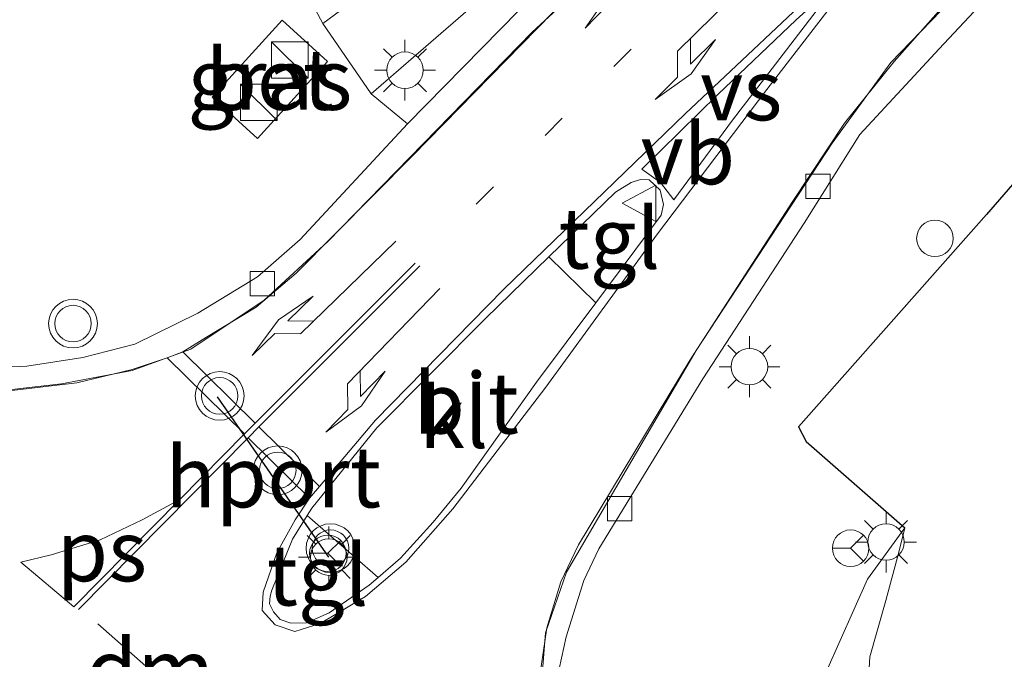
# Model space of a CAD drawing. Units: metres. Extents: x 160000 to 169090, y 400000 to 406251.
# Drawn here: x 164971 to 165012, y 402265 to 402292 of the extents above; entities that cross this region are included whole.
import ezdxf
from ezdxf.enums import TextEntityAlignment as Align

# ---------------------------------------------------------------- set-up
doc = ezdxf.new("R2010")
doc.units = ezdxf.units.M
doc.linetypes.add('VW-1-3_STREEP', pattern=[4, 1, -3])
doc.linetypes.add('VW-3-9_STREEP', pattern=[12, 3, -9])
doc.layers.get('0').update_dxf_attribs({"lineweight": 25})
for name, color, linetype, lineweight in [('B-ME-AL-OVERIG-GV-B6', 7, 'BV-GELEIDERAIL', 18), ('B-ME-GW-KRUINLIJN-L-B1', 93, 'Continuous', 18), ('B-ME-IE-GRASLAND-GV-B6', 93, 'Continuous', 18), ('B-ME-IE-GRONDWERKLIJN-GROND_INGERICHT-GV-B6', 253, 'Continuous', 18), ('B-ME-IE-INRICHTINGSELEMENT-S-B1', 253, 'Continuous', 18), ('B-ME-IE-MEUBILAIR_WEGMEUBILAIR-LICHTMAST-S-B1', 8, 'Continuous', 18), ('B-ME-IE-TERREINAFSCHEIDING-HAAG-L-B1', 10, 'Continuous', 25), ('B-ME-VH-VERH_SOORT-BETON-OVERIG-GV-B6', 8, 'IE-TERREINAFSCHEIDING-NATUURLIJK-HOUTWAL', 18), ('B-ME-VH-VERH_SOORT-BITUMEN-GV-B6', 8, 'IE-TERREINAFSCHEIDING-NATUURLIJK-HOUTWAL', 18), ('B-ME-VH-VERH_SOORT-KLINKERS-GV-B6', 8, 'IE-TERREINAFSCHEIDING-NATUURLIJK-HOUTWAL', 18), ('B-ME-VH-VERH_SOORT-TEGELS-GV-B6', 8, 'Continuous', 18), ('B-ME-VV-KOLK-S-B1', 8, 'Continuous', 18), ('B-ME-VW-MARKERING-13STREEP-045-L-B1', 255, 'VW-1-3_STREEP', 18), ('B-ME-VW-MARKERING-39STREEP-015-L-B1', 255, 'VW-3-9_STREEP', 18), ('B-ME-VW-MARKERING-DRIEHOEK-L-B1', 7, 'VW-HAAIETAND70-R-B', 18), ('B-ME-VW-MARKERING-PIJLLI750-S-B1', 7, 'Continuous', 18), ('B-ME-VW-MARKERING-PIJLRE750-S-B1', 7, 'Continuous', 18), ('B-ME-VW-MARKERING-STREEP-015-L-B1', 7, 'Continuous', 18), ('B-ME-VW-MARKERING-VERDRIJFSTRP-GV-B6', 7, 'Continuous', 18), ('B-ME-VW-MARKERING-VLAKMARK-GV-B6', 7, 'Continuous', 18), ('B-ME-VW-MEUBILAIR_WEGMEUBILAIR-RONA-S-B1', 8, 'Continuous', 18), ('B-ME-VW-MEUBILAIR_WEGMEUBILAIR-VERKEERSBORD-S-B1', 8, 'Continuous', 18), ('B-ME-VW-MEUBILAIR_WEGMEUBILAIR-VERKEERSLICHT-S-B1', 13, 'Continuous', 18), ('B-ME-VW-PORTAAL-L-B1', 10, 'Continuous', 25)]:
    doc.layers.add(name, color=color, linetype=linetype, lineweight=lineweight)
doc.styles.add('NLCS-ISO', font='NLCS-ISO.TTF')
doc.linetypes.add('BV-GELEIDERAIL', pattern='A,10,-3,[108,NLCS.SHX,S=1,R=0,X=0,Y=0],-3', length=16)
doc.linetypes.add('IE-TERREINAFSCHEIDING-NATUURLIJK-HOUTWAL', pattern='A,7,-1.5,[67,NLCS.SHX,S=0.75,R=45,X=0,Y=0],-1.5,7,-1.5,[70,NLCS.SHX,S=0.75,R=0,X=0,Y=0],-1.5', length=20)
doc.linetypes.add('VW-HAAIETAND70-R-B', pattern='A,0,-0.5,[153,NLCS.SHX,S=1,R=180,X=-0.375,Y=0],-0.5', length=1)

# ---------------------------------------------------------------- blocks, each defined once
blk = doc.blocks.new('kast')
blk.add_line((-0.75, -0.75), (0.75, 0.75))
blk.add_lwpolyline([(-0.75, 0.75), (0.75, 0.75), (0.75, -0.75), (-0.75, -0.75)], close=True)
blk = doc.blocks.new('dtb')
blk.add_circle((0, 0), 0.75)
blk = doc.blocks.new('verkeersbord')
for p, q in [((0, 0.75), (-0.75, -0.625)), ((0.75, -0.625), (0, 0.75)), ((-0.75, -0.625), (0.75, -0.625))]:
    blk.add_line(p, q)
blk = doc.blocks.new('verkeerslicht')
for radius in [1, 0.75]:
    blk.add_circle((0, 0), radius)
blk = doc.blocks.new('wegwijzer')
for q in [(0, 0.75), (-0.53, -0.53), (0.53, -0.53)]:
    blk.add_line((0, 0), q)
blk.add_circle((0, 0), 0.75)
blk = doc.blocks.new('kolk')
blk.add_lwpolyline([(-0.5, -0.5), (0.5, -0.5), (0.5, 0.5), (-0.5, 0.5)], close=True)
blk = doc.blocks.new('lantaarnpaal')
for p, q in [((0, 0.75), (0, 1.25)), ((-0.884, 0.884), (-0.53, 0.53)), ((0.53, 0.53), (0.884, 0.884)), ((-0.75, 0), (-1.25, 0)), ((0.75, 0), (1.25, 0)), ((-0.53, -0.53), (-0.884, -0.884)), ((0, -0.75), (0, -1.25)), ((0.53, -0.53), (0.884, -0.884))]:
    blk.add_line(p, q)
blk.add_circle((0, 0), 0.75)
blk = doc.blocks.new('pijll')
for p, q in [((5.7, 1.05, 0.1), (4, 0.75, 0.1)), ((7.5, 0.75, 0.1), (5.7, 1.05, 0.1)), ((4, 0.75, 0.1), (5.45, 0.75, 0.1)), ((5.45, 0.75, 0.1), (4.7, 0, 0.1)), ((6.2, 0.75, 0.1), (5.45, 0, 0.1)), ((7.5, 0.75, 0.1), (6.2, 0.75, 0.1)), ((0, 0, 0.1), (5.45, 0, 0.1))]:
    blk.add_line(p, q)
blk = doc.blocks.new('pijlr')
for p, q in [((0, 0, 0.1), (5.45, 0, 0.1)), ((5.45, -0.75, 0.1), (4.7, 0, 0.1)), ((6.2, -0.75, 0.1), (5.45, 0, 0.1)), ((4, -0.75, 0.1), (5.45, -0.75, 0.1)), ((5.7, -1.05, 0.1), (4, -0.75, 0.1)), ((7.5, -0.75, 0.1), (5.7, -1.05, 0.1)), ((7.5, -0.75, 0.1), (6.2, -0.75, 0.1))]:
    blk.add_line(p, q)

msp = doc.modelspace()

# ---------------------------------------------------------------- linework, layer by layer
at = {"layer": 'B-ME-AL-OVERIG-GV-B6'}
msp.add_polyline3d([(164985.718, 402288.527, 10.959), (164983.736, 402291.408, 10.951), (164994.634, 402299.45, 10.707), (164993.802, 402301.384, 10.652), (164993.903, 402301.631, 10.661), (164997.941, 402303.815, 10.627), (164999.506, 402300.475, 10.703), (164985.718, 402288.527, 10.959)], dxfattribs=at)
at = {"layer": 'B-ME-GW-KRUINLIJN-L-B1'}
msp.add_polyline3d([(165007.642, 402270.709, 10.748), (165006.102, 402268.595, 11.202), (165004.42, 402264.83, 11.543), (165004.404, 402262.294, 11.623), (165005.155, 402260.652, 11.631), (165008.53, 402256.644, 11.698), (165014.143, 402251.822, 11.917), (165023.432, 402243.344, 11.946), (165026.772, 402240.586, 11.959), (165028.804, 402239.339, 11.946)], dxfattribs=at)
at = {"layer": 'B-ME-IE-GRASLAND-GV-B6'}
for points in [[(165023.463, 402297.967, 10.698), (165010.989, 402283.575, 10.723), (165003.273, 402274.85, 10.836), (165003.587, 402274.247, 10.828), (165007.642, 402270.709, 10.748), (165006.102, 402268.595, 11.202), (165004.42, 402264.83, 11.543), (165004.404, 402262.294, 11.623), (165005.155, 402260.652, 11.631), (165008.53, 402256.644, 11.698), (165014.143, 402251.822, 11.917), (165023.432, 402243.344, 11.946), (165026.772, 402240.586, 11.959), (165028.804, 402239.339, 11.946), (165025.616, 402242.854, 11.879), (165019.748, 402248.282, 11.719), (165011.73, 402256.112, 11.257), (165025.015, 402244.09, 11.841), (165033.43, 402236.53, 11.917), (165032.741, 402235.792, 11.9), (165049.448, 402221.108, 11.942), (165045.444, 402216.511, 12.005), (165055.048, 402208.205, 11.997)], [(164982.521, 402293.671, 10.972), (164983.736, 402291.408, 10.951), (164985.718, 402288.527, 10.959), (164987.213, 402287.298, 11.014), (164982.802, 402282.551, 10.968), (164981.041, 402281.016, 10.93), (164978.59, 402279.518, 11.006), (164976.003, 402278.249, 11.039), (164973.868, 402277.699, 11.043), (164971.57, 402277.346, 11.06), (164968.063, 402277.199, 11.048), (164965.318, 402277.617, 11.043), (164962.81, 402278.441, 11.052), (164960.532, 402279.788, 11.06), (164954.417, 402284.93, 11.039), (164942.845, 402294.815, 10.896)], [(165075.33, 402180.232, 11.767), (165066.715, 402188.851, 11.746), (165059.03, 402196.617, 11.717), (165040.912, 402213.4, 11.641), (165023.081, 402229.936, 11.54), (165004.237, 402246.455, 11.435), (164998.204, 402251.692, 11.414), (164996.583, 402253.418, 11.372), (164995.249, 402255.284, 11.359), (164994.516, 402257.077, 11.313), (164993.744, 402259.404, 11.225), (164993.285, 402261.516, 11.22), (164993.242, 402264.047, 11.12), (164993.733, 402266.231, 11.124), (164994.451, 402268.551, 11.061), (164995.068, 402269.85, 11.04), (164999.339, 402276.823, 10.972), (165003.505, 402283.221, 10.834), (165005.794, 402286.853, 10.787), (165009.044, 402290.379, 10.678), (165012.327, 402293.878, 10.632)], [(164981.054, 402286.686, 11.128), (164983.93, 402289.852, 11.073), (164982.057, 402291.554, 11.135), (164979.181, 402288.388, 11.191), (164981.054, 402286.686, 11.128)], [(165011.73, 402256.112, 11.257), (165019.748, 402248.282, 11.719), (165025.616, 402242.854, 11.879), (165028.804, 402239.339, 11.946), (165026.772, 402240.586, 11.959), (165023.432, 402243.344, 11.946), (165014.143, 402251.822, 11.917), (165008.53, 402256.644, 11.698), (165005.155, 402260.652, 11.631), (165004.404, 402262.294, 11.623), (165004.42, 402264.83, 11.543), (165006.102, 402268.595, 11.202), (165007.642, 402270.709, 10.748), (165007.39, 402269.706, 10.836), (165006.854, 402267.727, 10.874), (165006.195, 402265.411, 10.942), (165006.097, 402263.556, 10.963), (165006.597, 402262.073, 10.958), (165008.245, 402259.216, 11.08), (165011.73, 402256.112, 11.257)]]:
    msp.add_polyline3d(points, dxfattribs=at)
at = {"layer": 'B-ME-IE-GRONDWERKLIJN-GROND_INGERICHT-GV-B6'}
for points in [[(165028.365, 402316.926, 10.129), (165025.411, 402316.245, 10.194), (165021.201, 402314.762, 10.257), (165011.957, 402310.454, 10.303), (165007.061, 402308.174, 10.463), (164997.941, 402303.815, 10.627), (164993.903, 402301.631, 10.661), (164993.802, 402301.384, 10.652), (164994.634, 402299.45, 10.707), (164983.736, 402291.408, 10.951), (164982.521, 402293.671, 10.972), (164980.341, 402298.311, 10.905), (164980.001, 402298.123, 10.845), (164978.181, 402301.702, 10.898), (165007.614, 402315.686, 10.146), (165018.905, 402320.12, 10.104), (165024.523, 402322.628, 10.074), (165026.749, 402318.334, 10.129), (165028.365, 402316.926, 10.129)], [(165072.324, 402196.636, 11.946), (165056.806, 402210.187, 11.934), (165055.048, 402208.205, 11.997), (165045.444, 402216.511, 12.005), (165049.448, 402221.108, 11.942), (165032.741, 402235.792, 11.9), (165033.43, 402236.53, 11.917), (165025.015, 402244.09, 11.841), (165011.73, 402256.112, 11.257), (165008.245, 402259.216, 11.08), (165006.597, 402262.073, 10.958), (165006.097, 402263.556, 10.963), (165006.195, 402265.411, 10.942), (165006.854, 402267.727, 10.874), (165007.39, 402269.706, 10.836), (165007.642, 402270.709, 10.748), (165003.587, 402274.247, 10.828), (165003.273, 402274.85, 10.836), (165010.989, 402283.575, 10.723), (165023.463, 402297.967, 10.698)]]:
    msp.add_polyline3d(points, dxfattribs=at)
at = {"layer": 'B-ME-IE-TERREINAFSCHEIDING-HAAG-L-B1'}
msp.add_polyline3d([(165042.872, 402304.282, 10.488), (165032.89, 402301.169, 10.597), (165023.997, 402298.395, 10.694), (165023.463, 402297.967, 10.698), (165010.989, 402283.575, 10.723), (165003.273, 402274.85, 10.836), (165003.587, 402274.247, 10.828), (165007.642, 402270.709, 10.748)], dxfattribs=at)
at = {"layer": 'B-ME-VH-VERH_SOORT-BETON-OVERIG-GV-B6'}
for points in [[(165030.858, 402314.753, 10.216), (165025.131, 402312.923, 10.27), (165017.942, 402310.231, 10.4), (165013.155, 402307.692, 10.425), (165008.218, 402304.783, 10.543), (165000.509, 402298.712, 10.711), (164999.894, 402299.351, 10.749), (164992.554, 402292.742, 10.913), (164987.213, 402287.298, 11.014), (164985.718, 402288.527, 10.959), (164999.506, 402300.475, 10.703), (164997.941, 402303.815, 10.627), (165007.061, 402308.174, 10.463), (165011.957, 402310.454, 10.303), (165021.201, 402314.762, 10.257), (165025.411, 402316.245, 10.194), (165028.365, 402316.926, 10.129), (165030.858, 402314.753, 10.216)], [(165012.327, 402293.878, 10.632), (165009.044, 402290.379, 10.678), (165005.794, 402286.853, 10.787), (165003.505, 402283.221, 10.834), (164999.339, 402276.823, 10.972), (164995.068, 402269.85, 11.04), (164994.451, 402268.551, 11.061), (164993.733, 402266.231, 11.124), (164993.242, 402264.047, 11.12), (164993.285, 402261.516, 11.22), (164993.744, 402259.404, 11.225), (164994.516, 402257.077, 11.313), (164995.249, 402255.284, 11.359), (164996.583, 402253.418, 11.372), (164998.204, 402251.692, 11.414), (165004.237, 402246.455, 11.435), (165023.081, 402229.936, 11.54), (165040.912, 402213.4, 11.641), (165059.03, 402196.617, 11.717), (165066.715, 402188.851, 11.746), (165075.33, 402180.232, 11.767)], [(165076.949, 402176.569, 11.822), (165070.235, 402183.722, 11.822), (165060.869, 402193.208, 11.809), (165056.282, 402197.869, 11.809), (165052.031, 402201.631, 11.784), (165046.031, 402207.229, 11.767), (165038.4, 402214.282, 11.738), (165022.491, 402229.056, 11.662), (165013.949, 402236.727, 11.607), (165002.29, 402246.963, 11.527), (164997.037, 402251.753, 11.464), (164994.669, 402255.061, 11.38), (164993.191, 402258.825, 11.275), (164992.729, 402261.772, 11.149), (164992.681, 402263.974, 11.094), (164992.885, 402266.405, 11.061), (164993.74, 402268.885, 11.052), (164999.072, 402277.995, 10.926), (165004.658, 402286.498, 10.787), (165007.06, 402289.811, 10.775), (165009.548, 402292.385, 10.699)], [(164979.181, 402288.388, 11.191), (164982.057, 402291.554, 11.135), (164983.93, 402289.852, 11.073), (164981.054, 402286.686, 11.128), (164979.181, 402288.388, 11.191)]]:
    msp.add_polyline3d(points, dxfattribs=at)
at = {"layer": 'B-ME-VH-VERH_SOORT-BITUMEN-GV-B6'}
for points in [[(164941.294, 402295.204, 10.846), (164960.599, 402278.899, 11.069), (164963.325, 402277.556, 11.115), (164966.406, 402276.626, 11.107), (164969.981, 402276.272, 11.081), (164972.996, 402276.619, 11.073), (164975.906, 402277.168, 11.056), (164978.315, 402278.037, 11.001), (164981.322, 402280.054, 11.006), (164983.942, 402282.459, 10.968), (164992.324, 402291.055, 10.85), (164997.647, 402295.961, 10.741)], [(165009.548, 402292.385, 10.699), (165007.06, 402289.811, 10.775), (165004.658, 402286.498, 10.787), (164999.072, 402277.995, 10.926), (164993.74, 402268.885, 11.052), (164992.885, 402266.405, 11.061), (164992.681, 402263.974, 11.094), (164992.729, 402261.772, 11.149), (164993.191, 402258.825, 11.275), (164994.669, 402255.061, 11.38), (164997.037, 402251.753, 11.464), (165002.29, 402246.963, 11.527), (165013.949, 402236.727, 11.607), (165022.491, 402229.056, 11.662), (165038.4, 402214.282, 11.738), (165046.031, 402207.229, 11.767), (165052.031, 402201.631, 11.784), (165056.282, 402197.869, 11.809), (165060.869, 402193.208, 11.809), (165070.235, 402183.722, 11.822), (165076.949, 402176.569, 11.822)], [(164993.015, 402281.831, 11.071), (164990.407, 402279.298, 11.111), (164985.947, 402274.816, 11.201), (164983.275, 402271.512, 11.204), (164983.091, 402271.214, 11.204), (164982.492, 402270.245, 11.204), (164981.637, 402268.153, 11.227), (164981.566, 402267.909, 11.254), (164981.545, 402267.595, 11.262), (164981.704, 402267.264, 11.269), (164981.982, 402266.942, 11.286), (164982.411, 402266.796, 11.288), (164983.065, 402266.815, 11.29), (164983.989, 402267.214, 11.271), (164985.632, 402268.352, 11.248), (164985.999, 402268.669, 11.234), (164986.919, 402269.463, 11.199), (164988.268, 402270.937, 11.208), (164989.414, 402272.336, 11.138), (164992.513, 402276.685, 11.08), (164994.949, 402279.951, 11.044), (164997.628, 402283.543, 11.006), (164997.729, 402283.983, 11.004), (164997.595, 402284.569, 11.01), (164997.13, 402284.996, 11.004), (164996.786, 402285.015, 10.993), (164996.394, 402284.881, 11.01), (164995.752, 402284.489, 11.029), (164993.015, 402281.831, 11.071)]]:
    msp.add_polyline3d(points, dxfattribs=at)
at = {"layer": 'B-ME-VH-VERH_SOORT-KLINKERS-GV-B6'}
for points in [[(164997.647, 402295.961, 10.741), (164992.324, 402291.055, 10.85), (164983.942, 402282.459, 10.968), (164981.322, 402280.054, 11.006), (164978.315, 402278.037, 11.001), (164975.906, 402277.168, 11.056), (164972.996, 402276.619, 11.073), (164969.981, 402276.272, 11.081), (164966.406, 402276.626, 11.107), (164963.325, 402277.556, 11.115), (164960.599, 402278.899, 11.069), (164941.294, 402295.204, 10.846)], [(164942.845, 402294.815, 10.896), (164954.417, 402284.93, 11.039), (164960.532, 402279.788, 11.06), (164962.81, 402278.441, 11.052), (164965.318, 402277.617, 11.043), (164968.063, 402277.199, 11.048), (164971.57, 402277.346, 11.06), (164973.868, 402277.699, 11.043), (164976.003, 402278.249, 11.039), (164978.59, 402279.518, 11.006), (164981.041, 402281.016, 10.93), (164982.802, 402282.551, 10.968), (164987.213, 402287.298, 11.014), (164992.554, 402292.742, 10.913)], [(164994.949, 402279.951, 11.044), (164992.513, 402276.685, 11.08), (164989.414, 402272.336, 11.138), (164988.268, 402270.937, 11.208), (164986.919, 402269.463, 11.199), (164985.999, 402268.669, 11.234), (164983.091, 402271.214, 11.204), (164983.275, 402271.512, 11.204), (164985.947, 402274.816, 11.201), (164990.407, 402279.298, 11.111), (164993.015, 402281.831, 11.071), (164994.949, 402279.951, 11.044)]]:
    msp.add_polyline3d(points, dxfattribs=at)
at = {"layer": 'B-ME-VH-VERH_SOORT-TEGELS-GV-B6'}
for points in [[(164994.949, 402279.951, 11.044), (164993.015, 402281.831, 11.071), (164995.752, 402284.489, 11.029), (164996.394, 402284.881, 11.01), (164996.786, 402285.015, 10.993), (164997.13, 402284.996, 11.004), (164997.595, 402284.569, 11.01), (164997.729, 402283.983, 11.004), (164997.628, 402283.543, 11.006), (164994.949, 402279.951, 11.044)], [(164985.999, 402268.669, 11.234), (164985.632, 402268.352, 11.248), (164983.989, 402267.214, 11.271), (164983.065, 402266.815, 11.29), (164982.411, 402266.796, 11.288), (164981.982, 402266.942, 11.286), (164981.704, 402267.264, 11.269), (164981.545, 402267.595, 11.262), (164981.566, 402267.909, 11.254), (164981.637, 402268.153, 11.227), (164982.492, 402270.245, 11.204), (164983.091, 402271.214, 11.204), (164985.999, 402268.669, 11.234)]]:
    msp.add_polyline3d(points, dxfattribs=at)
at = {"layer": 'B-ME-VW-MARKERING-13STREEP-045-L-B1'}
msp.add_polyline3d([(164990.03, 402283.996, 11.013), (164998.59, 402292.541, 10.829), (165004.589, 402298.167, 10.697), (165007.486, 402300.564, 10.656), (165010.722, 402303.146, 10.618), (165014.117, 402305.601, 10.567), (165017.337, 402307.705, 10.525), (165020.679, 402309.751, 10.453), (165024.231, 402311.98, 10.385)], dxfattribs=at)
at = {"layer": 'B-ME-VW-MARKERING-39STREEP-015-L-B1'}
msp.add_line((164983.919, 402254.812, 11.472), (164967.679, 402268.614, 11.35), dxfattribs=at)
at = {"layer": 'B-ME-VW-MARKERING-DRIEHOEK-L-B1'}
msp.add_line((164974.485, 402266.768, 11.295), (164978.78, 402262.992, 11.299), dxfattribs=at)
at = {"layer": 'B-ME-VW-MARKERING-STREEP-015-L-B1'}
for p, q in [((164980.508, 402274.564, 11.199), (164977.339, 402277.69, 11.117)), ((164980.951, 402275.006, 11.171), (164977.974, 402277.938, 11.07)), ((164983.59, 402272.405, 11.262), (164981.106, 402274.852, 11.176)), ((164983.187, 402271.92, 11.271), (164980.664, 402274.41, 11.203))]:
    msp.add_line(p, q, dxfattribs=at)
for points in [[(165031.64, 402314.963, 10.264), (165021.055, 402311.491, 10.353), (165017.293, 402309.84, 10.428), (165012.225, 402307.169, 10.527), (165007.788, 402304.393, 10.6), (165003.845, 402301.405, 10.696), (164999.269, 402297.436, 10.776), (164993.808, 402292.525, 10.828), (164987.414, 402285.979, 10.967), (164982.634, 402281.165, 11.025), (164980.987, 402279.768, 11.041), (164978.951, 402278.533, 11.053), (164977.974, 402277.938, 11.07), (164977.339, 402277.69, 11.117), (164975.9, 402277.208, 11.088), (164973.626, 402276.665, 11.127), (164970.852, 402276.33, 11.135), (164967.793, 402276.341, 11.191), (164965.189, 402276.709, 11.195), (164962.939, 402277.408, 11.177), (164960.641, 402278.67, 11.081)], [(164981.77, 402266.728, 11.324), (164981.24, 402267.318, 11.306), (164981.282, 402268.062, 11.287), (164981.84, 402269.676, 11.271), (164982.591, 402271.042, 11.25), (164983.187, 402271.92, 11.271), (164983.59, 402272.405, 11.262), (164985.892, 402275.128, 11.211), (164991.161, 402280.506, 11.136), (164998.615, 402287.707, 11.004), (165004.93, 402293.661, 10.818), (165009.661, 402297.924, 10.726), (165006.725, 402294.656, 10.746), (165004.48, 402291.947, 10.793), (165001.967, 402288.703, 10.857), (164997.476, 402282.773, 11.006), (164992.888, 402276.484, 11.115), (164989.077, 402271.495, 11.201), (164987.144, 402269.302, 11.232), (164985.485, 402267.888, 11.269), (164983.616, 402266.781, 11.332), (164982.584, 402266.459, 11.322), (164981.77, 402266.728, 11.324)], [(165009.018, 402291.908, 10.749), (165007.197, 402289.855, 10.789), (165005.158, 402287.326, 10.825), (165003.038, 402284.126, 10.876), (164998.819, 402277.608, 10.971), (164994.235, 402270.007, 11.076), (164993.512, 402268.487, 11.112), (164992.936, 402266.606, 11.156), (164992.558, 402264.079, 11.245), (164992.606, 402261.417, 11.291), (164993.034, 402258.744, 11.308), (164994.006, 402256.046, 11.361), (164994.656, 402254.768, 11.393), (164996.145, 402252.671, 11.441), (164997.191, 402251.586, 11.496), (164998.826, 402250.114, 11.568), (164999.279, 402249.738, 11.537), (165011.98, 402238.633, 11.598), (165017.447, 402233.697, 11.628), (165030.018, 402222.13, 11.702), (165040.459, 402212.417, 11.785)], [(164973.692, 402267.35, 11.304), (164980.664, 402274.41, 11.203), (164981.106, 402274.852, 11.176), (164987.717, 402281.46, 11.091)], [(164977.851, 402271.872, 11.226), (164980.508, 402274.564, 11.199), (164980.951, 402275.006, 11.171), (164987.525, 402281.577, 11.086)]]:
    msp.add_polyline3d(points, dxfattribs=at)
at = {"layer": 'B-ME-VW-MARKERING-VERDRIJFSTRP-GV-B6'}
msp.add_polyline3d([(164996.83, 402285.431, 10.982), (164999.96, 402288.496, 10.895), (165003.174, 402291.562, 10.823), (165004.939, 402293.169, 10.787), (165002.645, 402290.156, 10.812), (165000.557, 402287.446, 10.877), (164998.155, 402284.17, 10.935), (164997.598, 402284.892, 10.935), (164996.83, 402285.431, 10.982)], dxfattribs=at)
at = {"layer": 'B-ME-VW-MARKERING-VLAKMARK-GV-B6'}
msp.add_polyline3d([(164977.851, 402271.872, 11.226), (164973.5, 402267.467, 11.299), (164971.325, 402269.306, 11.306), (164972.568, 402269.596, 11.313), (164974.578, 402270.223, 11.313), (164976.308, 402271.04, 11.274), (164977.851, 402271.872, 11.226)], dxfattribs=at)
at = {"layer": 'B-ME-VW-PORTAAL-L-B1'}
msp.add_line((164983.976, 402269.508, 17.826), (164979.405, 402276.09, 17.826), dxfattribs=at)

# ---------------------------------------------------------------- block references
at = {"layer": 'B-ME-IE-INRICHTINGSELEMENT-S-B1', "rotation": 90}
for name, p in [('kast', (164982.375, 402289.913, 11.073)), ('kast', (164981.106, 402288.177, 11.182)), ('dtb', (165008.874, 402282.592, 10.803))]:
    msp.add_blockref(name, p, dxfattribs=at)
at = {"layer": 'B-ME-IE-MEUBILAIR_WEGMEUBILAIR-LICHTMAST-S-B1', "rotation": 90}
for p in [(164987.106, 402289.496, 10.896), (165001.257, 402277.324, 10.842), (165006.867, 402270.126, 10.963), (164983.976, 402269.508, 11.424)]:
    msp.add_blockref('lantaarnpaal', p, dxfattribs=at)
at = {"layer": 'B-ME-VV-KOLK-S-B1', "rotation": 90}
for p in [(165004.077, 402284.725, 10.825), (164981.241, 402280.733, 11.018), (164995.927, 402271.495, 11.019)]:
    msp.add_blockref('kolk', p, dxfattribs=at)
at = {"layer": 'B-ME-VW-MARKERING-PIJLLI750-S-B1'}
for p, rotation in [((165002.181, 402294.108, 10.825), 224.7), ((164988.539, 402280.531, 11.119), 225.8)]:
    msp.add_blockref('pijll', p, dxfattribs=dict(at, rotation=rotation))
at = {"layer": 'B-ME-VW-MARKERING-PIJLRE750-S-B1'}
for p, rotation in [((165000.302, 402296.038, 10.77), 225.4), ((164986.727, 402282.473, 11.028), 224.2)]:
    msp.add_blockref('pijlr', p, dxfattribs=dict(at, rotation=rotation))
at = {"layer": 'B-ME-VW-MEUBILAIR_WEGMEUBILAIR-RONA-S-B1', "rotation": 90}
for p in [(164983.937, 402269.664, 11.39), (165005.412, 402269.873, 11.088)]:
    msp.add_blockref('wegwijzer', p, dxfattribs=at)
at = {"layer": 'B-ME-VW-MEUBILAIR_WEGMEUBILAIR-VERKEERSBORD-S-B1', "rotation": 90}
msp.add_blockref('verkeersbord', (164996.783, 402284.031, 11.166), dxfattribs=at)
at = {"layer": 'B-ME-VW-MEUBILAIR_WEGMEUBILAIR-VERKEERSLICHT-S-B1', "rotation": 90}
for p in [(164973.469, 402279.094, 11.15), (164979.494, 402276.126, 17.826), (164981.88, 402273.069, 17.673), (164984.047, 402269.874, 11.433)]:
    msp.add_blockref('verkeerslicht', p, dxfattribs=at)

# ---------------------------------------------------------------- texts
at = {"layer": 'B-ME-IE-GRASLAND-GV-B6', "ltscale": 0.2, "style": 'NLCS-ISO'}
msp.add_text('gras', height=2.5, dxfattribs=at).set_placement((164981.5555, 402289.12), align=Align.MIDDLE_CENTER)
at = {"layer": 'B-ME-VH-VERH_SOORT-BETON-OVERIG-GV-B6', "ltscale": 0.2, "style": 'NLCS-ISO'}
msp.add_text('bet', height=2.5, dxfattribs=at).set_placement((164981.5555, 402289.12), align=Align.MIDDLE_CENTER)
at = {"layer": 'B-ME-VH-VERH_SOORT-BITUMEN-GV-B6', "ltscale": 0.2, "style": 'NLCS-ISO'}
msp.add_text('bit', height=2.5, dxfattribs=at).set_placement((164989.6224, 402275.8283), align=Align.MIDDLE_CENTER)
at = {"layer": 'B-ME-VH-VERH_SOORT-KLINKERS-GV-B6', "ltscale": 0.2, "style": 'NLCS-ISO'}
msp.add_text('kl', height=2.5, dxfattribs=at).set_placement((164989.1058, 402275.2397), align=Align.MIDDLE_CENTER)
at = {"layer": 'B-ME-VH-VERH_SOORT-TEGELS-GV-B6', "ltscale": 0.2, "style": 'NLCS-ISO'}
for p in [(164995.5016, 402282.5989), (164983.5135, 402268.7705)]:
    msp.add_text('tgl', height=2.5, dxfattribs=at).set_placement(p, align=Align.MIDDLE_CENTER)
at = {"layer": 'B-ME-VW-MARKERING-DRIEHOEK-L-B1', "ltscale": 0.2, "style": 'NLCS-ISO'}
msp.add_text('dm', height=2.5, dxfattribs=at).set_placement((164976.6325, 402264.88), align=Align.MIDDLE_CENTER)
at = {"layer": 'B-ME-VW-MARKERING-VERDRIJFSTRP-GV-B6', "ltscale": 0.2, "style": 'NLCS-ISO'}
msp.add_text('vs', height=2.5, dxfattribs=at).set_placement((165000.9159, 402288.6893), align=Align.MIDDLE_CENTER)
at = {"layer": 'B-ME-VW-MARKERING-VLAKMARK-GV-B6', "ltscale": 0.2, "style": 'NLCS-ISO'}
msp.add_text('ps', height=2.5, dxfattribs=at).set_placement((164974.6521, 402269.7655), align=Align.MIDDLE_CENTER)
at = {"layer": 'B-ME-VW-MEUBILAIR_WEGMEUBILAIR-VERKEERSBORD-S-B1', "ltscale": 0.2, "style": 'NLCS-ISO'}
msp.add_text('vb', height=2.5, dxfattribs=at).set_placement((164996.783, 402284.031, 11.166), align=Align.BOTTOM_LEFT)
at = {"layer": 'B-ME-VW-PORTAAL-L-B1', "ltscale": 0.2, "style": 'NLCS-ISO'}
msp.add_text('hport', height=2.5, dxfattribs=at).set_placement((164981.6905, 402272.799), align=Align.MIDDLE_CENTER)

doc.saveas('drawing.dxf')
